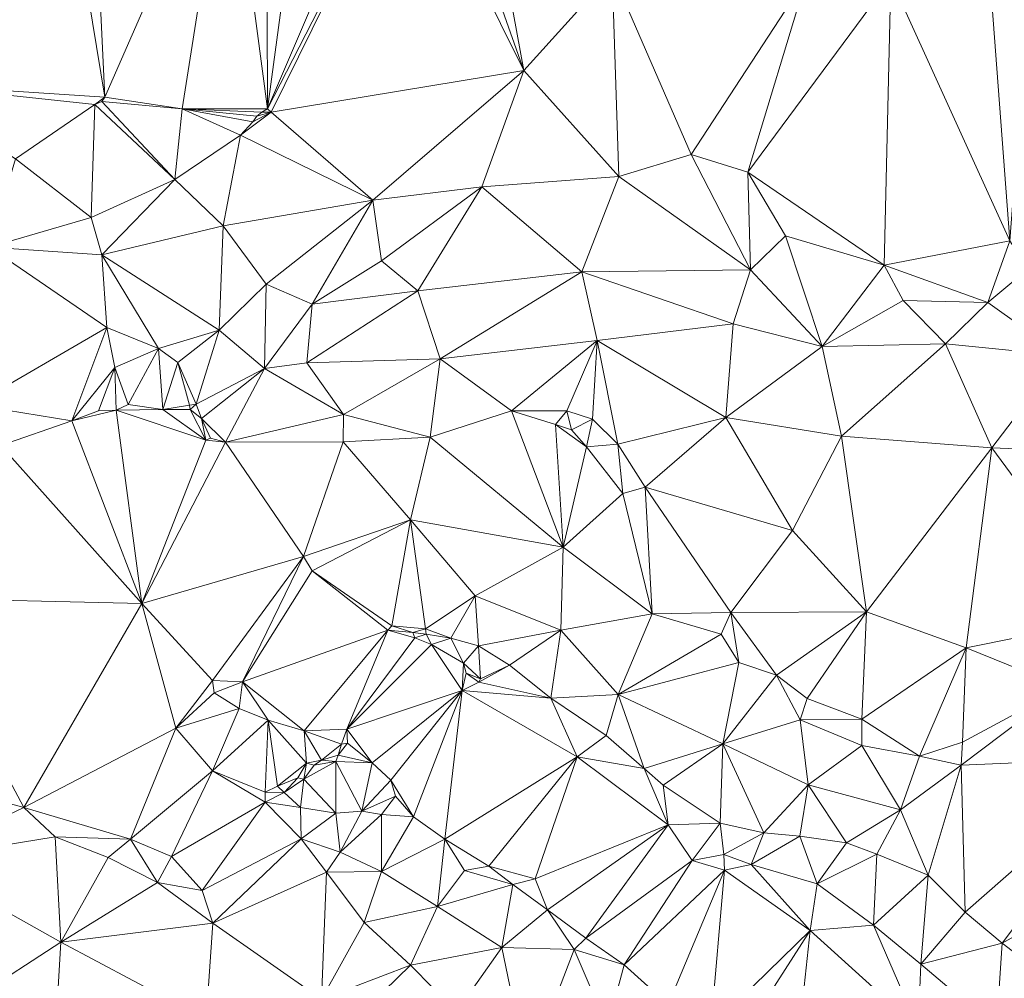
# Model space of a CAD drawing. Units: metres. Extents: x 298935 to 301869, y 5036537 to 5040011.
# Drawn here: x 300131 to 300240, y 5036766 to 5036872 of the extents above; entities that cross this region are included whole.
import ezdxf

# ---------------------------------------------------------------- set-up
doc = ezdxf.new("R2010")
doc.units = ezdxf.units.M
doc.header["$MEASUREMENT"] = 0
doc.layers.add('DTM', color=7, linetype='Continuous', lineweight=0)

msp = doc.modelspace()

# ---------------------------------------------------------------- linework, layer by layer
at = {"layer": 'DTM', "color": 7, "linetype": 'Continuous', "lineweight": 0}
for points in [[(300118.165, 5036865.344, 15.892), (300135.182, 5036897.355, 16.43), (300140.667, 5036863.87, 15.711)], [(300118.165, 5036865.344, 15.892), (300121.403, 5036896.638, 21.775), (300135.182, 5036897.355, 16.43)], [(300135.182, 5036897.355, 16.43), (300139.131, 5036896.51, 15.583), (300140.667, 5036863.87, 15.711)], [(300139.131, 5036896.51, 15.583), (300154.382, 5036895.115, 15.31), (300140.667, 5036863.87, 15.711)], [(300140.667, 5036863.87, 15.711), (300154.382, 5036895.115, 15.31), (300149.262, 5036862.571, 18.094)], [(300149.262, 5036862.571, 18.094), (300154.382, 5036895.115, 15.31), (300158.702, 5036862.571, 21.214)], [(300154.382, 5036895.115, 15.31), (300158.581, 5036895.392, 15.94), (300158.702, 5036862.571, 21.214)], [(300158.581, 5036895.392, 15.94), (300163.022, 5036894.533, 15.507), (300158.702, 5036862.571, 21.214)], [(300158.702, 5036862.571, 21.214), (300163.022, 5036894.533, 15.507), (300171.854, 5036893.291, 15.118)], [(300158.702, 5036862.571, 21.214), (300171.854, 5036893.291, 15.118), (300174.203, 5036892.798, 15.583)], [(300158.702, 5036862.571, 21.214), (300174.203, 5036892.798, 15.583), (300159.125, 5036862.208, 21.316)], [(300159.125, 5036862.208, 21.316), (300174.203, 5036892.798, 15.583), (300187.093, 5036866.816, 21.156)], [(300174.203, 5036892.798, 15.583), (300177.934, 5036892.747, 15.806), (300187.093, 5036866.816, 21.156)], [(300177.934, 5036892.747, 15.806), (300182.446, 5036892.203, 16.622), (300187.093, 5036866.816, 21.156)], [(300182.446, 5036892.203, 16.622), (300196.885, 5036877.664, 21.092), (300187.093, 5036866.816, 21.156)], [(300187.093, 5036866.816, 21.156), (300196.885, 5036877.664, 21.092), (300197.621, 5036855.072, 20.452)], [(300196.885, 5036877.664, 21.092), (300218.453, 5036877.152, 20.916), (300205.621, 5036857.504, 21.028)], [(300196.885, 5036877.664, 21.092), (300205.621, 5036857.504, 21.028), (300197.621, 5036855.072, 20.452)], [(300205.621, 5036857.504, 21.028), (300218.453, 5036877.152, 20.916), (300211.925, 5036855.552, 20.74)], [(300211.925, 5036855.552, 20.74), (300218.453, 5036877.152, 20.916), (300227.765, 5036876.96, 20.788)], [(300211.925, 5036855.552, 20.74), (300227.765, 5036876.96, 20.788), (300227.029, 5036845.28, 20.308)], [(300227.029, 5036845.28, 20.308), (300227.765, 5036876.96, 20.788), (300240.949, 5036847.968, 20.388)], [(300227.765, 5036876.96, 20.788), (300238.805, 5036876.384, 20.612), (300240.949, 5036847.968, 20.388)], [(300238.805, 5036876.384, 20.612), (300243.093, 5036876.32, 20.468), (300240.949, 5036847.968, 20.388)], [(300159.125, 5036862.208, 21.316), (300187.093, 5036866.816, 21.156), (300170.389, 5036852.448, 19.684)], [(300170.389, 5036852.448, 19.684), (300187.093, 5036866.816, 21.156), (300182.453, 5036853.952, 19.988)], [(300182.453, 5036853.952, 19.988), (300187.093, 5036866.816, 21.156), (300197.621, 5036855.072, 20.452)], [(300118.165, 5036865.344, 15.892), (300140.667, 5036863.87, 15.711), (300139.573, 5036863.072, 15.572)], [(300118.165, 5036865.344, 15.892), (300139.573, 5036863.072, 15.572), (300130.805, 5036857.056, 15.796)], [(300139.573, 5036863.072, 15.572), (300140.667, 5036863.87, 15.711), (300140.366, 5036863.403, 15.566)], [(300139.573, 5036863.072, 15.572), (300140.366, 5036863.403, 15.566), (300148.437, 5036854.752, 19.316)], [(300140.366, 5036863.403, 15.566), (300140.667, 5036863.87, 15.711), (300149.262, 5036862.571, 18.094)], [(300140.366, 5036863.403, 15.566), (300149.262, 5036862.571, 18.094), (300148.437, 5036854.752, 19.316)], [(300130.805, 5036857.056, 15.796), (300139.573, 5036863.072, 15.572), (300139.189, 5036850.56, 18.98)], [(300139.189, 5036850.56, 18.98), (300139.573, 5036863.072, 15.572), (300148.437, 5036854.752, 19.316)], [(300148.437, 5036854.752, 19.316), (300149.262, 5036862.571, 18.094), (300155.701, 5036859.648, 19.7)], [(300149.262, 5036862.571, 18.094), (300158.702, 5036862.571, 21.214), (300158.062, 5036862.219, 21.086)], [(300149.262, 5036862.571, 18.094), (300158.062, 5036862.219, 21.086), (300157.518, 5036861.771, 19.614)], [(300149.262, 5036862.571, 18.094), (300157.518, 5036861.771, 19.614), (300157.077, 5036861.12, 20.34)], [(300149.262, 5036862.571, 18.094), (300157.077, 5036861.12, 20.34), (300155.701, 5036859.648, 19.7)], [(300155.701, 5036859.648, 19.7), (300157.077, 5036861.12, 20.34), (300159.125, 5036862.208, 21.316)], [(300155.701, 5036859.648, 19.7), (300159.125, 5036862.208, 21.316), (300170.389, 5036852.448, 19.684)], [(300157.077, 5036861.12, 20.34), (300157.518, 5036861.771, 19.614), (300159.125, 5036862.208, 21.316)], [(300157.518, 5036861.771, 19.614), (300158.062, 5036862.219, 21.086), (300159.125, 5036862.208, 21.316)], [(300158.062, 5036862.219, 21.086), (300158.702, 5036862.571, 21.214), (300159.125, 5036862.208, 21.316)], [(300148.437, 5036854.752, 19.316), (300155.701, 5036859.648, 19.7), (300153.781, 5036849.632, 19.204)], [(300153.781, 5036849.632, 19.204), (300155.701, 5036859.648, 19.7), (300170.389, 5036852.448, 19.684)], [(300127.861, 5036847.264, 18.532), (300130.805, 5036857.056, 15.796), (300139.189, 5036850.56, 18.98)], [(300197.621, 5036855.072, 20.452), (300205.621, 5036857.504, 21.028), (300212.213, 5036844.736, 20.228)], [(300205.621, 5036857.504, 21.028), (300211.925, 5036855.552, 20.74), (300212.213, 5036844.736, 20.228)], [(300211.925, 5036855.552, 20.74), (300227.029, 5036845.28, 20.308), (300216.085, 5036848.512, 20.484)], [(300211.925, 5036855.552, 20.74), (300216.085, 5036848.512, 20.484), (300212.213, 5036844.736, 20.228)], [(300139.189, 5036850.56, 18.98), (300148.437, 5036854.752, 19.316), (300140.341, 5036846.4, 18.772)], [(300140.341, 5036846.4, 18.772), (300148.437, 5036854.752, 19.316), (300153.781, 5036849.632, 19.204)], [(300182.453, 5036853.952, 19.988), (300197.621, 5036855.072, 20.452), (300193.525, 5036844.544, 19.988)], [(300193.525, 5036844.544, 19.988), (300197.621, 5036855.072, 20.452), (300212.213, 5036844.736, 20.228)], [(300170.389, 5036852.448, 19.684), (300182.453, 5036853.952, 19.988), (300171.349, 5036845.76, 19.78)], [(300171.349, 5036845.76, 19.78), (300182.453, 5036853.952, 19.988), (300175.349, 5036842.432, 19.764)], [(300175.349, 5036842.432, 19.764), (300182.453, 5036853.952, 19.988), (300193.525, 5036844.544, 19.988)], [(300153.781, 5036849.632, 19.204), (300170.389, 5036852.448, 19.684), (300158.549, 5036843.168, 19.332)], [(300158.549, 5036843.168, 19.332), (300170.389, 5036852.448, 19.684), (300163.637, 5036840.96, 19.524)], [(300163.637, 5036840.96, 19.524), (300170.389, 5036852.448, 19.684), (300171.349, 5036845.76, 19.78)], [(300127.861, 5036847.264, 18.532), (300139.189, 5036850.56, 18.98), (300140.341, 5036846.4, 18.772)], [(300140.341, 5036846.4, 18.772), (300153.781, 5036849.632, 19.204), (300153.365, 5036838.08, 18.532)], [(300153.365, 5036838.08, 18.532), (300153.781, 5036849.632, 19.204), (300158.549, 5036843.168, 19.332)], [(300212.213, 5036844.736, 20.228), (300216.085, 5036848.512, 20.484), (300220.149, 5036836.256, 17.876)], [(300216.085, 5036848.512, 20.484), (300227.029, 5036845.28, 20.308), (300220.149, 5036836.256, 17.876)], [(300227.029, 5036845.28, 20.308), (300240.949, 5036847.968, 20.388), (300238.517, 5036841.12, 18.628)], [(300238.517, 5036841.12, 18.628), (300240.949, 5036847.968, 20.388), (300242.933, 5036844.832, 20.068)], [(300126.133, 5036829.792, 17.028), (300127.861, 5036847.264, 18.532), (300140.917, 5036838.368, 18.628)], [(300127.861, 5036847.264, 18.532), (300140.341, 5036846.4, 18.772), (300140.917, 5036838.368, 18.628)], [(300140.341, 5036846.4, 18.772), (300153.365, 5036838.08, 18.532), (300146.613, 5036836.032, 17.636)], [(300140.341, 5036846.4, 18.772), (300146.613, 5036836.032, 17.636), (300140.917, 5036838.368, 18.628)], [(300163.637, 5036840.96, 19.524), (300171.349, 5036845.76, 19.78), (300175.349, 5036842.432, 19.764)], [(300193.525, 5036844.544, 19.988), (300212.213, 5036844.736, 20.228), (300210.293, 5036838.784, 17.908)], [(300210.293, 5036838.784, 17.908), (300212.213, 5036844.736, 20.228), (300220.149, 5036836.256, 17.876)], [(300220.149, 5036836.256, 17.876), (300227.029, 5036845.28, 20.308), (300229.141, 5036841.344, 18.452)], [(300227.029, 5036845.28, 20.308), (300238.517, 5036841.12, 18.628), (300229.141, 5036841.344, 18.452)], [(300238.517, 5036841.12, 18.628), (300242.933, 5036844.832, 20.068), (300246.741, 5036835.264, 17.588)], [(300175.349, 5036842.432, 19.764), (300193.525, 5036844.544, 19.988), (300177.845, 5036834.88, 16.82)], [(300177.845, 5036834.88, 16.82), (300193.525, 5036844.544, 19.988), (300195.221, 5036836.928, 17.188)], [(300193.525, 5036844.544, 19.988), (300210.293, 5036838.784, 17.908), (300195.221, 5036836.928, 17.188)], [(300153.365, 5036838.08, 18.532), (300158.549, 5036843.168, 19.332), (300158.357, 5036833.824, 16.756)], [(300158.357, 5036833.824, 16.756), (300158.549, 5036843.168, 19.332), (300163.637, 5036840.96, 19.524)], [(300163.061, 5036834.464, 16.708), (300175.349, 5036842.432, 19.764), (300177.845, 5036834.88, 16.82)], [(300163.061, 5036834.464, 16.708), (300163.637, 5036840.96, 19.524), (300175.349, 5036842.432, 19.764)], [(300158.357, 5036833.824, 16.756), (300163.637, 5036840.96, 19.524), (300163.061, 5036834.464, 16.708)], [(300220.149, 5036836.256, 17.876), (300229.141, 5036841.344, 18.452), (300233.813, 5036836.544, 17.796)], [(300229.141, 5036841.344, 18.452), (300238.517, 5036841.12, 18.628), (300233.813, 5036836.544, 17.796)], [(300233.813, 5036836.544, 17.796), (300238.517, 5036841.12, 18.628), (300246.741, 5036835.264, 17.588)], [(300126.133, 5036829.792, 17.028), (300140.917, 5036838.368, 18.628), (300137.045, 5036828.032, 15.86)], [(300137.045, 5036828.032, 15.86), (300140.917, 5036838.368, 18.628), (300141.781, 5036833.92, 16.884)], [(300140.917, 5036838.368, 18.628), (300146.613, 5036836.032, 17.636), (300141.781, 5036833.92, 16.884)], [(300195.221, 5036836.928, 17.188), (300210.293, 5036838.784, 17.908), (300209.493, 5036828.416, 16.852)], [(300209.493, 5036828.416, 16.852), (300210.293, 5036838.784, 17.908), (300220.149, 5036836.256, 17.876)], [(300146.613, 5036836.032, 17.636), (300153.365, 5036838.08, 18.532), (300148.757, 5036834.496, 16.82)], [(300148.757, 5036834.496, 16.82), (300153.365, 5036838.08, 18.532), (300150.805, 5036829.888, 16.532)], [(300150.805, 5036829.888, 16.532), (300153.365, 5036838.08, 18.532), (300158.357, 5036833.824, 16.756)], [(300141.781, 5036833.92, 16.884), (300146.613, 5036836.032, 17.636), (300143.253, 5036829.824, 16.532)], [(300143.253, 5036829.824, 16.532), (300146.613, 5036836.032, 17.636), (300147.093, 5036829.28, 15.972)], [(300146.613, 5036836.032, 17.636), (300148.757, 5036834.496, 16.82), (300147.093, 5036829.28, 15.972)], [(300177.845, 5036834.88, 16.82), (300195.221, 5036836.928, 17.188), (300185.749, 5036829.12, 16.884)], [(300185.749, 5036829.12, 16.884), (300195.221, 5036836.928, 17.188), (300191.861, 5036829.152, 16.964)], [(300191.861, 5036829.152, 16.964), (300195.221, 5036836.928, 17.188), (300194.709, 5036828.224, 16.916)], [(300194.709, 5036828.224, 16.916), (300195.221, 5036836.928, 17.188), (300197.525, 5036825.44, 16.868)], [(300195.221, 5036836.928, 17.188), (300209.493, 5036828.416, 16.852), (300197.525, 5036825.44, 16.868)], [(300209.493, 5036828.416, 16.852), (300220.149, 5036836.256, 17.876), (300222.293, 5036826.336, 17.524)], [(300220.149, 5036836.256, 17.876), (300233.813, 5036836.544, 17.796), (300222.293, 5036826.336, 17.524)], [(300222.293, 5036826.336, 17.524), (300233.813, 5036836.544, 17.796), (300238.933, 5036825.056, 17.476)], [(300233.813, 5036836.544, 17.796), (300246.741, 5036835.264, 17.588), (300238.933, 5036825.056, 17.476)], [(300163.061, 5036834.464, 16.708), (300177.845, 5036834.88, 16.82), (300167.125, 5036828.736, 16.676)], [(300167.125, 5036828.736, 16.676), (300177.845, 5036834.88, 16.82), (300176.725, 5036826.208, 16.052)], [(300176.725, 5036826.208, 16.052), (300177.845, 5036834.88, 16.82), (300185.749, 5036829.12, 16.884)], [(300238.933, 5036825.056, 17.476), (300246.741, 5036835.264, 17.588), (300251.029, 5036824.576, 17.46)], [(300137.045, 5036828.032, 15.86), (300141.781, 5036833.92, 16.884), (300139.989, 5036829.152, 16.532)], [(300139.989, 5036829.152, 16.532), (300141.781, 5036833.92, 16.884), (300141.941, 5036829.216, 15.94)], [(300141.781, 5036833.92, 16.884), (300143.253, 5036829.824, 16.532), (300141.941, 5036829.216, 15.94)], [(300147.093, 5036829.28, 15.972), (300148.757, 5036834.496, 16.82), (300150.069, 5036829.76, 16.564)], [(300148.757, 5036834.496, 16.82), (300150.805, 5036829.888, 16.532), (300150.069, 5036829.76, 16.564)], [(300150.805, 5036829.888, 16.532), (300158.357, 5036833.824, 16.756), (300151.381, 5036828.288, 16.468)], [(300151.381, 5036828.288, 16.468), (300158.357, 5036833.824, 16.756), (300154.037, 5036825.664, 15.972)], [(300154.037, 5036825.664, 15.972), (300158.357, 5036833.824, 16.756), (300167.125, 5036828.736, 16.676)], [(300158.357, 5036833.824, 16.756), (300163.061, 5036834.464, 16.708), (300167.125, 5036828.736, 16.676)], [(300126.133, 5036829.792, 17.028), (300137.045, 5036828.032, 15.86), (300129.173, 5036825.312, 16.5)], [(300141.941, 5036829.216, 15.94), (300143.253, 5036829.824, 16.532), (300147.093, 5036829.28, 15.972)], [(300147.093, 5036829.28, 15.972), (300150.069, 5036829.76, 16.564), (300150.133, 5036829.28, 15.988)], [(300150.069, 5036829.76, 16.564), (300150.805, 5036829.888, 16.532), (300150.133, 5036829.28, 15.988)], [(300150.133, 5036829.28, 15.988), (300150.805, 5036829.888, 16.532), (300151.381, 5036828.288, 16.468)], [(300137.045, 5036828.032, 15.86), (300139.989, 5036829.152, 16.532), (300141.941, 5036829.216, 15.94)], [(300137.045, 5036828.032, 15.86), (300141.941, 5036829.216, 15.94), (300144.789, 5036807.808, 15.556)], [(300141.941, 5036829.216, 15.94), (300147.093, 5036829.28, 15.972), (300151.861, 5036825.888, 15.924)], [(300141.941, 5036829.216, 15.94), (300151.861, 5036825.888, 15.924), (300144.789, 5036807.808, 15.556)], [(300147.093, 5036829.28, 15.972), (300150.133, 5036829.28, 15.988), (300151.861, 5036825.888, 15.924)], [(300150.133, 5036829.28, 15.988), (300151.381, 5036828.288, 16.468), (300151.861, 5036825.888, 15.924)], [(300151.381, 5036828.288, 16.468), (300154.037, 5036825.664, 15.972), (300152.405, 5036826.112, 16.116)], [(300151.381, 5036828.288, 16.468), (300152.405, 5036826.112, 16.116), (300151.861, 5036825.888, 15.924)], [(300154.037, 5036825.664, 15.972), (300167.125, 5036828.736, 16.676), (300167.093, 5036825.696, 15.972)], [(300167.093, 5036825.696, 15.972), (300167.125, 5036828.736, 16.676), (300176.725, 5036826.208, 16.052)], [(300176.725, 5036826.208, 16.052), (300185.749, 5036829.12, 16.884), (300191.477, 5036814.048, 15.604)], [(300185.749, 5036829.12, 16.884), (300191.861, 5036829.152, 16.964), (300190.613, 5036827.616, 16.228)], [(300185.749, 5036829.12, 16.884), (300190.613, 5036827.616, 16.228), (300191.477, 5036814.048, 15.604)], [(300190.613, 5036827.616, 16.228), (300191.861, 5036829.152, 16.964), (300192.373, 5036827.04, 16.228)], [(300191.861, 5036829.152, 16.964), (300194.709, 5036828.224, 16.916), (300192.373, 5036827.04, 16.228)], [(300197.525, 5036825.44, 16.868), (300209.493, 5036828.416, 16.852), (300200.533, 5036820.704, 16.708)], [(300200.533, 5036820.704, 16.708), (300209.493, 5036828.416, 16.852), (300216.853, 5036815.904, 16.388)], [(300209.493, 5036828.416, 16.852), (300222.293, 5036826.336, 17.524), (300216.853, 5036815.904, 16.388)], [(300129.173, 5036825.312, 16.5), (300137.045, 5036828.032, 15.86), (300144.789, 5036807.808, 15.556)], [(300190.613, 5036827.616, 16.228), (300192.373, 5036827.04, 16.228), (300194.037, 5036825.152, 16.228)], [(300190.613, 5036827.616, 16.228), (300194.037, 5036825.152, 16.228), (300191.477, 5036814.048, 15.604)], [(300192.373, 5036827.04, 16.228), (300194.709, 5036828.224, 16.916), (300194.037, 5036825.152, 16.228)], [(300194.037, 5036825.152, 16.228), (300194.709, 5036828.224, 16.916), (300197.525, 5036825.44, 16.868)], [(300151.861, 5036825.888, 15.924), (300152.405, 5036826.112, 16.116), (300154.037, 5036825.664, 15.972)], [(300167.093, 5036825.696, 15.972), (300176.725, 5036826.208, 16.052), (300174.549, 5036817.056, 15.412)], [(300174.549, 5036817.056, 15.412), (300176.725, 5036826.208, 16.052), (300191.477, 5036814.048, 15.604)], [(300216.853, 5036815.904, 16.388), (300222.293, 5036826.336, 17.524), (300225.045, 5036806.88, 16.132)], [(300222.293, 5036826.336, 17.524), (300238.933, 5036825.056, 17.476), (300225.045, 5036806.88, 16.132)], [(300119.381, 5036808.384, 15.604), (300129.173, 5036825.312, 16.5), (300144.789, 5036807.808, 15.556)], [(300144.789, 5036807.808, 15.556), (300151.861, 5036825.888, 15.924), (300154.037, 5036825.664, 15.972)], [(300144.789, 5036807.808, 15.556), (300154.037, 5036825.664, 15.972), (300162.709, 5036813.024, 15.62)], [(300154.037, 5036825.664, 15.972), (300167.093, 5036825.696, 15.972), (300162.709, 5036813.024, 15.62)], [(300162.709, 5036813.024, 15.62), (300167.093, 5036825.696, 15.972), (300174.549, 5036817.056, 15.412)], [(300191.477, 5036814.048, 15.604), (300194.037, 5036825.152, 16.228), (300198.069, 5036820, 16.148)], [(300194.037, 5036825.152, 16.228), (300197.525, 5036825.44, 16.868), (300198.069, 5036820, 16.148)], [(300197.525, 5036825.44, 16.868), (300200.533, 5036820.704, 16.708), (300198.069, 5036820, 16.148)], [(300225.045, 5036806.88, 16.132), (300238.933, 5036825.056, 17.476), (300236.085, 5036802.88, 16.548)], [(300236.085, 5036802.88, 16.548), (300238.933, 5036825.056, 17.476), (300252.789, 5036806.272, 16.9)], [(300238.933, 5036825.056, 17.476), (300251.029, 5036824.576, 17.46), (300252.789, 5036806.272, 16.9)], [(300198.069, 5036820, 16.148), (300200.533, 5036820.704, 16.708), (300201.301, 5036806.656, 15.604)], [(300200.533, 5036820.704, 16.708), (300216.853, 5036815.904, 16.388), (300210.037, 5036806.816, 16.34)], [(300200.533, 5036820.704, 16.708), (300210.037, 5036806.816, 16.34), (300201.301, 5036806.656, 15.604)], [(300191.477, 5036814.048, 15.604), (300198.069, 5036820, 16.148), (300201.301, 5036806.656, 15.604)], [(300162.709, 5036813.024, 15.62), (300174.549, 5036817.056, 15.412), (300163.67, 5036811.414, 10.895)], [(300163.67, 5036811.414, 10.895), (300174.549, 5036817.056, 15.412), (300172.469, 5036805.344, 15.556)], [(300172.469, 5036805.344, 15.556), (300174.549, 5036817.056, 15.412), (300176.213, 5036804.992, 15.46)], [(300174.549, 5036817.056, 15.412), (300191.477, 5036814.048, 15.604), (300181.717, 5036808.64, 15.38)], [(300174.549, 5036817.056, 15.412), (300181.717, 5036808.64, 15.38), (300176.213, 5036804.992, 15.46)], [(300210.037, 5036806.816, 16.34), (300216.853, 5036815.904, 16.388), (300225.045, 5036806.88, 16.132)], [(300144.789, 5036807.808, 15.556), (300162.709, 5036813.024, 15.62), (300152.597, 5036799.296, 15.508)], [(300152.597, 5036799.296, 15.508), (300162.709, 5036813.024, 15.62), (300155.923, 5036799.13, 10.895)], [(300155.923, 5036799.13, 10.895), (300162.709, 5036813.024, 15.62), (300163.67, 5036811.414, 10.895)], [(300181.717, 5036808.64, 15.38), (300191.477, 5036814.048, 15.604), (300191.189, 5036804.864, 15.108)], [(300191.189, 5036804.864, 15.108), (300191.477, 5036814.048, 15.604), (300201.301, 5036806.656, 15.604)], [(300155.923, 5036799.13, 10.895), (300163.67, 5036811.414, 10.895), (300172.031, 5036804.851, 10.895)], [(300163.67, 5036811.414, 10.895), (300172.469, 5036805.344, 15.556), (300172.031, 5036804.851, 10.895)], [(300176.213, 5036804.992, 15.46), (300181.717, 5036808.64, 15.38), (300178.997, 5036803.968, 15.108)], [(300178.997, 5036803.968, 15.108), (300181.717, 5036808.64, 15.38), (300182.069, 5036803.104, 14.804)], [(300181.717, 5036808.64, 15.38), (300191.189, 5036804.864, 15.108), (300182.069, 5036803.104, 14.804)], [(300119.381, 5036808.384, 15.604), (300144.789, 5036807.808, 15.556), (300131.701, 5036785.216, 15.316)], [(300119.381, 5036808.384, 15.604), (300131.701, 5036785.216, 15.316), (300121.269, 5036788.096, 16.276)], [(300131.701, 5036785.216, 15.316), (300144.789, 5036807.808, 15.556), (300148.533, 5036794.016, 15.108)], [(300144.789, 5036807.808, 15.556), (300152.597, 5036799.296, 15.508), (300148.533, 5036794.016, 15.108)], [(300191.189, 5036804.864, 15.108), (300201.301, 5036806.656, 15.604), (300197.557, 5036797.728, 14.468)], [(300197.557, 5036797.728, 14.468), (300201.301, 5036806.656, 15.604), (300208.949, 5036804.416, 16.036)], [(300201.301, 5036806.656, 15.604), (300210.037, 5036806.816, 16.34), (300208.949, 5036804.416, 16.036)], [(300208.949, 5036804.416, 16.036), (300210.037, 5036806.816, 16.34), (300210.933, 5036801.28, 15.892)], [(300210.037, 5036806.816, 16.34), (300225.045, 5036806.88, 16.132), (300215.093, 5036799.872, 16.116)], [(300210.037, 5036806.816, 16.34), (300215.093, 5036799.872, 16.116), (300210.933, 5036801.28, 15.892)], [(300215.093, 5036799.872, 16.116), (300225.045, 5036806.88, 16.132), (300218.485, 5036797.28, 16.244)], [(300218.485, 5036797.28, 16.244), (300225.045, 5036806.88, 16.132), (300224.533, 5036795.008, 16.404)], [(300224.533, 5036795.008, 16.404), (300225.045, 5036806.88, 16.132), (300236.085, 5036802.88, 16.548)], [(300236.085, 5036802.88, 16.548), (300252.789, 5036806.272, 16.9), (300246.965, 5036798.496, 16.788)], [(300155.923, 5036799.13, 10.895), (300172.031, 5036804.851, 10.895), (300162.773, 5036793.696, 12.82)], [(300162.773, 5036793.696, 12.82), (300172.031, 5036804.851, 10.895), (300167.508, 5036793.901, 10.897)], [(300167.508, 5036793.901, 10.897), (300172.031, 5036804.851, 10.895), (300175.026, 5036804.006, 10.897)], [(300172.031, 5036804.851, 10.895), (300172.469, 5036805.344, 15.556), (300174.805, 5036804.576, 15.54)], [(300172.031, 5036804.851, 10.895), (300174.805, 5036804.576, 15.54), (300175.026, 5036804.006, 10.897)], [(300172.469, 5036805.344, 15.556), (300176.213, 5036804.992, 15.46), (300174.805, 5036804.576, 15.54)], [(300174.805, 5036804.576, 15.54), (300176.213, 5036804.992, 15.46), (300176.277, 5036804.416, 14.868)], [(300174.805, 5036804.576, 15.54), (300176.277, 5036804.416, 14.868), (300175.026, 5036804.006, 10.897)], [(300175.026, 5036804.006, 10.897), (300176.277, 5036804.416, 14.868), (300176.875, 5036803.266, 10.897)], [(300176.213, 5036804.992, 15.46), (300178.997, 5036803.968, 15.108), (300176.277, 5036804.416, 14.868)], [(300176.277, 5036804.416, 14.868), (300178.997, 5036803.968, 15.108), (300176.875, 5036803.266, 10.897)], [(300182.069, 5036803.104, 14.804), (300191.189, 5036804.864, 15.108), (300185.525, 5036800.992, 14.164)], [(300185.525, 5036800.992, 14.164), (300191.189, 5036804.864, 15.108), (300190.101, 5036797.312, 14.052)], [(300190.101, 5036797.312, 14.052), (300191.189, 5036804.864, 15.108), (300197.557, 5036797.728, 14.468)], [(300197.557, 5036797.728, 14.468), (300208.949, 5036804.416, 16.036), (300210.933, 5036801.28, 15.892)], [(300167.508, 5036793.901, 10.897), (300175.026, 5036804.006, 10.897), (300176.875, 5036803.266, 10.897)], [(300167.508, 5036793.901, 10.897), (300176.875, 5036803.266, 10.897), (300180.262, 5036798.18, 10.895)], [(300176.875, 5036803.266, 10.897), (300178.997, 5036803.968, 15.108), (300180.405, 5036801.216, 13.204)], [(300176.875, 5036803.266, 10.897), (300180.405, 5036801.216, 13.204), (300180.262, 5036798.18, 10.895)], [(300178.997, 5036803.968, 15.108), (300182.069, 5036803.104, 14.804), (300180.405, 5036801.216, 13.204)], [(300180.405, 5036801.216, 13.204), (300182.069, 5036803.104, 14.804), (300182.293, 5036799.456, 11.524)], [(300182.069, 5036803.104, 14.804), (300185.525, 5036800.992, 14.164), (300182.293, 5036799.456, 11.524)], [(300224.533, 5036795.008, 16.404), (300236.085, 5036802.88, 16.548), (300230.933, 5036790.912, 16.052)], [(300230.933, 5036790.912, 16.052), (300236.085, 5036802.88, 16.548), (300235.701, 5036792.448, 16.596)], [(300235.701, 5036792.448, 16.596), (300236.085, 5036802.88, 16.548), (300246.965, 5036798.496, 16.788)], [(300180.262, 5036798.18, 10.895), (300180.405, 5036801.216, 13.204), (300180.707, 5036800.099, 10.893)], [(300180.405, 5036801.216, 13.204), (300182.293, 5036799.456, 11.524), (300180.707, 5036800.099, 10.893)], [(300197.557, 5036797.728, 14.468), (300210.933, 5036801.28, 15.892), (300209.141, 5036792.256, 15.076)], [(300209.141, 5036792.256, 15.076), (300210.933, 5036801.28, 15.892), (300215.093, 5036799.872, 16.116)], [(300180.262, 5036798.18, 10.895), (300180.707, 5036800.099, 10.893), (300182.133, 5036799.104, 11.46)], [(300180.707, 5036800.099, 10.893), (300182.293, 5036799.456, 11.524), (300182.133, 5036799.104, 11.46)], [(300182.133, 5036799.104, 11.46), (300182.293, 5036799.456, 11.524), (300185.525, 5036800.992, 14.164)], [(300182.133, 5036799.104, 11.46), (300185.525, 5036800.992, 14.164), (300190.101, 5036797.312, 14.052)], [(300148.533, 5036794.016, 15.108), (300152.597, 5036799.296, 15.508), (300152.789, 5036797.92, 14.996)], [(300152.597, 5036799.296, 15.508), (300155.923, 5036799.13, 10.895), (300152.789, 5036797.92, 14.996)], [(300152.789, 5036797.92, 14.996), (300155.923, 5036799.13, 10.895), (300155.573, 5036796.16, 14.196)], [(300155.573, 5036796.16, 14.196), (300155.923, 5036799.13, 10.895), (300158.773, 5036794.88, 13.268)], [(300155.923, 5036799.13, 10.895), (300162.773, 5036793.696, 12.82), (300158.773, 5036794.88, 13.268)], [(300180.262, 5036798.18, 10.895), (300182.133, 5036799.104, 11.46), (300190.101, 5036797.312, 14.052)], [(300209.141, 5036792.256, 15.076), (300215.093, 5036799.872, 16.116), (300217.717, 5036794.912, 15.668)], [(300215.093, 5036799.872, 16.116), (300218.485, 5036797.28, 16.244), (300217.717, 5036794.912, 15.668)], [(300148.533, 5036794.016, 15.108), (300152.789, 5036797.92, 14.996), (300155.573, 5036796.16, 14.196)], [(300167.508, 5036793.901, 10.897), (300180.262, 5036798.18, 10.895), (300170.293, 5036790.176, 11.588)], [(300170.293, 5036790.176, 11.588), (300180.262, 5036798.18, 10.895), (300172.373, 5036788.256, 11.62)], [(300172.373, 5036788.256, 11.62), (300180.262, 5036798.18, 10.895), (300174.869, 5036784.192, 11.492)], [(300174.869, 5036784.192, 11.492), (300180.262, 5036798.18, 10.895), (300178.357, 5036781.728, 11.604)], [(300178.357, 5036781.728, 11.604), (300180.262, 5036798.18, 10.895), (300193.013, 5036790.816, 11.492)], [(300180.262, 5036798.18, 10.895), (300190.101, 5036797.312, 14.052), (300193.013, 5036790.816, 11.492)], [(300190.101, 5036797.312, 14.052), (300197.557, 5036797.728, 14.468), (300196.213, 5036793.184, 14.052)], [(300196.213, 5036793.184, 14.052), (300197.557, 5036797.728, 14.468), (300200.437, 5036789.536, 13.972)], [(300197.557, 5036797.728, 14.468), (300209.141, 5036792.256, 15.076), (300200.437, 5036789.536, 13.972)], [(300235.541, 5036789.92, 16.308), (300235.701, 5036792.448, 16.596), (300246.965, 5036798.496, 16.788)], [(300235.541, 5036789.92, 16.308), (300246.965, 5036798.496, 16.788), (300255.541, 5036790.752, 16.516)], [(300190.101, 5036797.312, 14.052), (300196.213, 5036793.184, 14.052), (300193.013, 5036790.816, 11.492)], [(300217.717, 5036794.912, 15.668), (300218.485, 5036797.28, 16.244), (300224.533, 5036795.008, 16.404)], [(300148.533, 5036794.016, 15.108), (300155.573, 5036796.16, 14.196), (300152.597, 5036789.28, 14.132)], [(300152.597, 5036789.28, 14.132), (300155.573, 5036796.16, 14.196), (300158.773, 5036794.88, 13.268)], [(300152.597, 5036789.28, 14.132), (300158.773, 5036794.88, 13.268), (300158.453, 5036786.912, 13.972)], [(300158.453, 5036786.912, 13.972), (300158.773, 5036794.88, 13.268), (300159.829, 5036787.584, 13.78)], [(300158.773, 5036794.88, 13.268), (300162.773, 5036793.696, 12.82), (300163.029, 5036790.112, 13.156)], [(300158.773, 5036794.88, 13.268), (300163.029, 5036790.112, 13.156), (300159.829, 5036787.584, 13.78)], [(300209.141, 5036792.256, 15.076), (300217.717, 5036794.912, 15.668), (300218.613, 5036787.744, 15.444)], [(300217.717, 5036794.912, 15.668), (300224.533, 5036795.008, 16.404), (300224.533, 5036792.096, 15.7)], [(300217.717, 5036794.912, 15.668), (300224.533, 5036792.096, 15.7), (300218.613, 5036787.744, 15.444)], [(300224.533, 5036792.096, 15.7), (300224.533, 5036795.008, 16.404), (300230.933, 5036790.912, 16.052)], [(300131.701, 5036785.216, 15.316), (300148.533, 5036794.016, 15.108), (300143.541, 5036781.728, 14.676)], [(300143.541, 5036781.728, 14.676), (300148.533, 5036794.016, 15.108), (300152.597, 5036789.28, 14.132)], [(300162.773, 5036793.696, 12.82), (300167.508, 5036793.901, 10.897), (300166.901, 5036792.224, 12.772)], [(300162.773, 5036793.696, 12.82), (300166.901, 5036792.224, 12.772), (300164.693, 5036790.464, 13.012)], [(300162.773, 5036793.696, 12.82), (300164.693, 5036790.464, 13.012), (300163.029, 5036790.112, 13.156)], [(300166.901, 5036792.224, 12.772), (300167.508, 5036793.901, 10.897), (300167.573, 5036792.352, 11.524)], [(300167.508, 5036793.901, 10.897), (300170.293, 5036790.176, 11.588), (300167.573, 5036792.352, 11.524)], [(300166.549, 5036791.008, 12.836), (300166.901, 5036792.224, 12.772), (300167.573, 5036792.352, 11.524)], [(300166.549, 5036791.008, 12.836), (300167.573, 5036792.352, 11.524), (300170.293, 5036790.176, 11.588)], [(300193.013, 5036790.816, 11.492), (300196.213, 5036793.184, 14.052), (300200.437, 5036789.536, 13.972)], [(300230.933, 5036790.912, 16.052), (300235.701, 5036792.448, 16.596), (300235.541, 5036789.92, 16.308)], [(300164.693, 5036790.464, 13.012), (300166.901, 5036792.224, 12.772), (300166.549, 5036791.008, 12.836)], [(300200.437, 5036789.536, 13.972), (300209.141, 5036792.256, 15.076), (300202.549, 5036787.68, 14.228)], [(300202.549, 5036787.68, 14.228), (300209.141, 5036792.256, 15.076), (300208.853, 5036783.488, 14.212)], [(300208.853, 5036783.488, 14.212), (300209.141, 5036792.256, 15.076), (300213.685, 5036782.4, 14.292)], [(300209.141, 5036792.256, 15.076), (300218.613, 5036787.744, 15.444), (300213.685, 5036782.4, 14.292)], [(300218.613, 5036787.744, 15.444), (300224.533, 5036792.096, 15.7), (300228.821, 5036784.96, 15.876)], [(300224.533, 5036792.096, 15.7), (300230.933, 5036790.912, 16.052), (300228.821, 5036784.96, 15.876)], [(300159.829, 5036787.584, 13.78), (300163.029, 5036790.112, 13.156), (300162.069, 5036788.512, 13.668)], [(300162.069, 5036788.512, 13.668), (300163.029, 5036790.112, 13.156), (300162.741, 5036788.352, 13.332)], [(300162.741, 5036788.352, 13.332), (300166.261, 5036790.304, 12.036), (300166.261, 5036784.576, 13.14)], [(300162.741, 5036788.352, 13.332), (300163.861, 5036789.888, 12.644), (300166.261, 5036790.304, 12.036)], [(300162.741, 5036788.352, 13.332), (300163.029, 5036790.112, 13.156), (300163.861, 5036789.888, 12.644)], [(300163.029, 5036790.112, 13.156), (300164.693, 5036790.464, 13.012), (300163.861, 5036789.888, 12.644)], [(300163.861, 5036789.888, 12.644), (300164.693, 5036790.464, 13.012), (300166.261, 5036790.304, 12.036)], [(300164.693, 5036790.464, 13.012), (300166.549, 5036791.008, 12.836), (300166.261, 5036790.304, 12.036)], [(300166.261, 5036790.304, 12.036), (300166.549, 5036791.008, 12.836), (300170.293, 5036790.176, 11.588)], [(300166.261, 5036784.576, 13.14), (300166.261, 5036790.304, 12.036), (300169.141, 5036784.8, 12.58)], [(300166.261, 5036790.304, 12.036), (300170.293, 5036790.176, 11.588), (300169.141, 5036784.8, 12.58)], [(300169.141, 5036784.8, 12.58), (300170.293, 5036790.176, 11.588), (300172.373, 5036788.256, 11.62)], [(300178.357, 5036781.728, 11.604), (300193.013, 5036790.816, 11.492), (300183.221, 5036778.72, 11.492)], [(300183.221, 5036778.72, 11.492), (300193.013, 5036790.816, 11.492), (300188.354, 5036777.3, 10.907)], [(300188.354, 5036777.3, 10.907), (300193.013, 5036790.816, 11.492), (300203.093, 5036783.296, 11.428)], [(300193.013, 5036790.816, 11.492), (300200.437, 5036789.536, 13.972), (300203.093, 5036783.296, 11.428)], [(300228.821, 5036784.96, 15.876), (300230.933, 5036790.912, 16.052), (300235.541, 5036789.92, 16.308)], [(300235.541, 5036789.92, 16.308), (300255.541, 5036790.752, 16.516), (300235.989, 5036773.632, 16.356)], [(300235.989, 5036773.632, 16.356), (300255.541, 5036790.752, 16.516), (300240.085, 5036770.176, 16.212)], [(300240.085, 5036770.176, 16.212), (300255.541, 5036790.752, 16.516), (300261.205, 5036781.984, 15.956)], [(300143.541, 5036781.728, 14.676), (300152.597, 5036789.28, 14.132), (300148.085, 5036779.776, 14.564)], [(300148.085, 5036779.776, 14.564), (300152.597, 5036789.28, 14.132), (300158.453, 5036785.824, 13.764)], [(300152.597, 5036789.28, 14.132), (300158.453, 5036786.912, 13.972), (300158.453, 5036785.824, 13.764)], [(300200.437, 5036789.536, 13.972), (300202.549, 5036787.68, 14.228), (300203.093, 5036783.296, 11.428)], [(300228.821, 5036784.96, 15.876), (300235.541, 5036789.92, 16.308), (300231.893, 5036777.728, 16.532)], [(300231.893, 5036777.728, 16.532), (300235.541, 5036789.92, 16.308), (300235.989, 5036773.632, 16.356)], [(300119.573, 5036779.424, 16.452), (300121.269, 5036788.096, 16.276), (300131.701, 5036785.216, 15.316)], [(300159.829, 5036787.584, 13.78), (300162.069, 5036788.512, 13.668), (300160.565, 5036786.88, 13.732)], [(300160.565, 5036786.88, 13.732), (300162.069, 5036788.512, 13.668), (300162.741, 5036788.352, 13.332)], [(300160.565, 5036786.88, 13.732), (300162.741, 5036788.352, 13.332), (300162.357, 5036785.216, 13.7)], [(300162.357, 5036785.216, 13.7), (300162.741, 5036788.352, 13.332), (300166.261, 5036784.576, 13.14)], [(300169.141, 5036784.8, 12.58), (300172.373, 5036788.256, 11.62), (300172.885, 5036786.464, 11.476)], [(300172.373, 5036788.256, 11.62), (300174.869, 5036784.192, 11.492), (300172.885, 5036786.464, 11.476)], [(300158.453, 5036786.912, 13.972), (300159.829, 5036787.584, 13.78), (300160.565, 5036786.88, 13.732)], [(300158.453, 5036785.824, 13.764), (300158.453, 5036786.912, 13.972), (300160.565, 5036786.88, 13.732)], [(300158.453, 5036785.824, 13.764), (300160.565, 5036786.88, 13.732), (300162.357, 5036785.216, 13.7)], [(300202.549, 5036787.68, 14.228), (300208.853, 5036783.488, 14.212), (300203.093, 5036783.296, 11.428)], [(300213.685, 5036782.4, 14.292), (300218.613, 5036787.744, 15.444), (300217.685, 5036782.048, 14.836)], [(300217.685, 5036782.048, 14.836), (300218.613, 5036787.744, 15.444), (300222.837, 5036781.312, 15.268)], [(300218.613, 5036787.744, 15.444), (300228.821, 5036784.96, 15.876), (300222.837, 5036781.312, 15.268)], [(300148.085, 5036779.776, 14.564), (300158.453, 5036785.824, 13.764), (300151.477, 5036776.032, 14.564)], [(300151.477, 5036776.032, 14.564), (300158.453, 5036785.824, 13.764), (300162.421, 5036781.76, 13.668)], [(300158.453, 5036785.824, 13.764), (300162.357, 5036785.216, 13.7), (300162.421, 5036781.76, 13.668)], [(300169.141, 5036784.8, 12.58), (300172.885, 5036786.464, 11.476), (300171.317, 5036784.448, 12.628)], [(300171.317, 5036784.448, 12.628), (300172.885, 5036786.464, 11.476), (300174.869, 5036784.192, 11.492)], [(300119.573, 5036779.424, 16.452), (300131.701, 5036785.216, 15.316), (300135.189, 5036781.952, 16.212)], [(300131.701, 5036785.216, 15.316), (300143.541, 5036781.728, 14.676), (300135.189, 5036781.952, 16.212)], [(300162.357, 5036785.216, 13.7), (300166.261, 5036784.576, 13.14), (300162.421, 5036781.76, 13.668)], [(300166.261, 5036784.576, 13.14), (300169.141, 5036784.8, 12.58), (300166.741, 5036780.256, 13.22)], [(300166.741, 5036780.256, 13.22), (300169.141, 5036784.8, 12.58), (300171.317, 5036784.448, 12.628)], [(300222.837, 5036781.312, 15.268), (300228.821, 5036784.96, 15.876), (300226.197, 5036780.064, 16.036)], [(300226.197, 5036780.064, 16.036), (300228.821, 5036784.96, 15.876), (300231.893, 5036777.728, 16.532)], [(300162.421, 5036781.76, 13.668), (300166.261, 5036784.576, 13.14), (300166.741, 5036780.256, 13.22)], [(300166.741, 5036780.256, 13.22), (300171.317, 5036784.448, 12.628), (300171.349, 5036778.112, 12.756)], [(300171.317, 5036784.448, 12.628), (300174.869, 5036784.192, 11.492), (300171.349, 5036778.112, 12.756)], [(300171.349, 5036778.112, 12.756), (300174.869, 5036784.192, 11.492), (300178.357, 5036781.728, 11.604)], [(300188.354, 5036777.3, 10.907), (300203.093, 5036783.296, 11.428), (300189.717, 5036773.888, 11.444)], [(300189.717, 5036773.888, 11.444), (300203.093, 5036783.296, 11.428), (300193.973, 5036770.752, 11.54)], [(300193.973, 5036770.752, 11.54), (300203.093, 5036783.296, 11.428), (300205.763, 5036779.356, 10.889)], [(300203.093, 5036783.296, 11.428), (300208.853, 5036783.488, 14.212), (300205.763, 5036779.356, 10.889)], [(300205.763, 5036779.356, 10.889), (300208.853, 5036783.488, 14.212), (300209.269, 5036780, 11.892)], [(300208.853, 5036783.488, 14.212), (300213.685, 5036782.4, 14.292), (300209.269, 5036780, 11.892)], [(300119.573, 5036779.424, 16.452), (300135.189, 5036781.952, 16.212), (300135.829, 5036770.304, 16.484)], [(300135.189, 5036781.952, 16.212), (300141.045, 5036779.68, 16.164), (300135.829, 5036770.304, 16.484)], [(300135.189, 5036781.952, 16.212), (300143.541, 5036781.728, 14.676), (300141.045, 5036779.68, 16.164)], [(300141.045, 5036779.68, 16.164), (300143.541, 5036781.728, 14.676), (300146.517, 5036776.896, 16.18)], [(300143.541, 5036781.728, 14.676), (300148.085, 5036779.776, 14.564), (300146.517, 5036776.896, 16.18)], [(300151.477, 5036776.032, 14.564), (300162.421, 5036781.76, 13.668), (300152.661, 5036772.416, 16.484)], [(300152.661, 5036772.416, 16.484), (300162.421, 5036781.76, 13.668), (300165.237, 5036778.048, 14.74)], [(300162.421, 5036781.76, 13.668), (300166.741, 5036780.256, 13.22), (300165.237, 5036778.048, 14.74)], [(300171.349, 5036778.112, 12.756), (300178.357, 5036781.728, 11.604), (300177.525, 5036774.272, 12.724)], [(300177.525, 5036774.272, 12.724), (300178.357, 5036781.728, 11.604), (300180.533, 5036778.24, 12.628)], [(300178.357, 5036781.728, 11.604), (300183.221, 5036778.72, 11.492), (300180.533, 5036778.24, 12.628)], [(300209.269, 5036780, 11.892), (300213.685, 5036782.4, 14.292), (300212.277, 5036778.912, 11.892)], [(300212.277, 5036778.912, 11.892), (300213.685, 5036782.4, 14.292), (300217.685, 5036782.048, 14.836)], [(300212.277, 5036778.912, 11.892), (300217.685, 5036782.048, 14.836), (300219.605, 5036776.768, 11.908)], [(300217.685, 5036782.048, 14.836), (300222.837, 5036781.312, 15.268), (300219.605, 5036776.768, 11.908)], [(300240.085, 5036770.176, 16.212), (300261.205, 5036781.984, 15.956), (300245.205, 5036766.272, 16.18)], [(300219.605, 5036776.768, 11.908), (300222.837, 5036781.312, 15.268), (300226.197, 5036780.064, 16.036)], [(300116.949, 5036758.048, 16.212), (300119.573, 5036779.424, 16.452), (300135.829, 5036770.304, 16.484)], [(300135.829, 5036770.304, 16.484), (300141.045, 5036779.68, 16.164), (300146.517, 5036776.896, 16.18)], [(300146.517, 5036776.896, 16.18), (300148.085, 5036779.776, 14.564), (300151.477, 5036776.032, 14.564)], [(300165.237, 5036778.048, 14.74), (300166.741, 5036780.256, 13.22), (300171.349, 5036778.112, 12.756)], [(300193.973, 5036770.752, 11.54), (300205.763, 5036779.356, 10.889), (300198.229, 5036767.808, 11.524)], [(300198.229, 5036767.808, 11.524), (300205.763, 5036779.356, 10.889), (300209.333, 5036778.272, 11.284)], [(300205.763, 5036779.356, 10.889), (300209.269, 5036780, 11.892), (300209.333, 5036778.272, 11.284)], [(300209.269, 5036780, 11.892), (300212.277, 5036778.912, 11.892), (300209.333, 5036778.272, 11.284)], [(300219.605, 5036776.768, 11.908), (300226.197, 5036780.064, 16.036), (300225.845, 5036772.192, 11.812)], [(300225.845, 5036772.192, 11.812), (300226.197, 5036780.064, 16.036), (300231.893, 5036777.728, 16.532)], [(300165.237, 5036778.048, 14.74), (300171.349, 5036778.112, 12.756), (300169.429, 5036772.48, 15.172)], [(300169.429, 5036772.48, 15.172), (300171.349, 5036778.112, 12.756), (300177.525, 5036774.272, 12.724)], [(300177.525, 5036774.272, 12.724), (300180.533, 5036778.24, 12.628), (300185.877, 5036776.672, 11.476)], [(300180.533, 5036778.24, 12.628), (300183.221, 5036778.72, 11.492), (300185.877, 5036776.672, 11.476)], [(300183.221, 5036778.72, 11.492), (300188.354, 5036777.3, 10.907), (300185.877, 5036776.672, 11.476)], [(300198.229, 5036767.808, 11.524), (300209.333, 5036778.272, 11.284), (300203.093, 5036763.392, 11.444)], [(300203.093, 5036763.392, 11.444), (300209.333, 5036778.272, 11.284), (300207.829, 5036760.864, 11.348)], [(300207.829, 5036760.864, 11.348), (300209.333, 5036778.272, 11.284), (300218.837, 5036771.584, 11.284)], [(300209.333, 5036778.272, 11.284), (300212.277, 5036778.912, 11.892), (300218.837, 5036771.584, 11.284)], [(300212.277, 5036778.912, 11.892), (300219.605, 5036776.768, 11.908), (300218.837, 5036771.584, 11.284)], [(300152.661, 5036772.416, 16.484), (300165.237, 5036778.048, 14.74), (300164.693, 5036764, 15.7)], [(300164.693, 5036764, 15.7), (300165.237, 5036778.048, 14.74), (300169.429, 5036772.48, 15.172)], [(300185.877, 5036776.672, 11.476), (300188.354, 5036777.3, 10.907), (300189.717, 5036773.888, 11.444)], [(300225.845, 5036772.192, 11.812), (300231.893, 5036777.728, 16.532), (300231.093, 5036767.872, 11.94)], [(300231.093, 5036767.872, 11.94), (300231.893, 5036777.728, 16.532), (300235.989, 5036773.632, 16.356)], [(300135.829, 5036770.304, 16.484), (300146.517, 5036776.896, 16.18), (300152.661, 5036772.416, 16.484)], [(300146.517, 5036776.896, 16.18), (300151.477, 5036776.032, 14.564), (300152.661, 5036772.416, 16.484)], [(300177.525, 5036774.272, 12.724), (300185.877, 5036776.672, 11.476), (300184.661, 5036769.696, 12.58)], [(300184.661, 5036769.696, 12.58), (300185.877, 5036776.672, 11.476), (300189.717, 5036773.888, 11.444)], [(300218.837, 5036771.584, 11.284), (300219.605, 5036776.768, 11.908), (300225.845, 5036772.192, 11.812)], [(300169.429, 5036772.48, 15.172), (300177.525, 5036774.272, 12.724), (300174.549, 5036767.744, 15.892)], [(300174.549, 5036767.744, 15.892), (300177.525, 5036774.272, 12.724), (300184.661, 5036769.696, 12.58)], [(300184.661, 5036769.696, 12.58), (300189.717, 5036773.888, 11.444), (300192.661, 5036769.504, 12.42)], [(300189.717, 5036773.888, 11.444), (300193.973, 5036770.752, 11.54), (300192.661, 5036769.504, 12.42)], [(300231.093, 5036767.872, 11.94), (300235.989, 5036773.632, 16.356), (300240.085, 5036770.176, 16.212)], [(300135.829, 5036770.304, 16.484), (300152.661, 5036772.416, 16.484), (300151.925, 5036761.728, 16.596)], [(300151.925, 5036761.728, 16.596), (300152.661, 5036772.416, 16.484), (300164.693, 5036764, 15.7)], [(300164.693, 5036764, 15.7), (300169.429, 5036772.48, 15.172), (300174.549, 5036767.744, 15.892)], [(300207.829, 5036760.864, 11.348), (300218.837, 5036771.584, 11.284), (300210.517, 5036758.624, 11.412)], [(300210.517, 5036758.624, 11.412), (300218.837, 5036771.584, 11.284), (300217.145, 5036756.087, 10.892)], [(300217.145, 5036756.087, 10.892), (300218.837, 5036771.584, 11.284), (300230.778, 5036760.788, 10.889)], [(300218.837, 5036771.584, 11.284), (300225.845, 5036772.192, 11.812), (300230.778, 5036760.788, 10.889)], [(300225.845, 5036772.192, 11.812), (300231.093, 5036767.872, 11.94), (300230.778, 5036760.788, 10.889)], [(300192.661, 5036769.504, 12.42), (300193.973, 5036770.752, 11.54), (300198.229, 5036767.808, 11.524)], [(300116.949, 5036758.048, 16.212), (300135.829, 5036770.304, 16.484), (300134.997, 5036756.48, 16.228)], [(300134.997, 5036756.48, 16.228), (300135.829, 5036770.304, 16.484), (300151.925, 5036761.728, 16.596)], [(300174.549, 5036767.744, 15.892), (300184.661, 5036769.696, 12.58), (300179.637, 5036762.592, 16.228)], [(300179.637, 5036762.592, 16.228), (300184.661, 5036769.696, 12.58), (300187.509, 5036756, 16.42)], [(300184.661, 5036769.696, 12.58), (300192.661, 5036769.504, 12.42), (300187.509, 5036756, 16.42)], [(300187.509, 5036756, 16.42), (300192.661, 5036769.504, 12.42), (300196.373, 5036760.896, 12.372)], [(300192.661, 5036769.504, 12.42), (300198.229, 5036767.808, 11.524), (300196.373, 5036760.896, 12.372)], [(300231.093, 5036767.872, 11.94), (300240.085, 5036770.176, 16.212), (300239.445, 5036760.768, 12.068)], [(300239.445, 5036760.768, 12.068), (300240.085, 5036770.176, 16.212), (300245.205, 5036766.272, 16.18)], [(300164.693, 5036764, 15.7), (300174.549, 5036767.744, 15.892), (300167.189, 5036760.608, 16.26)], [(300167.189, 5036760.608, 16.26), (300174.549, 5036767.744, 15.892), (300179.637, 5036762.592, 16.228)], [(300196.373, 5036760.896, 12.372), (300198.229, 5036767.808, 11.524), (300203.093, 5036763.392, 11.444)], [(300230.778, 5036760.788, 10.889), (300231.093, 5036767.872, 11.94), (300239.445, 5036760.768, 12.068)]]:
    msp.add_3dface(points, dxfattribs=at)

doc.saveas('drawing.dxf')
